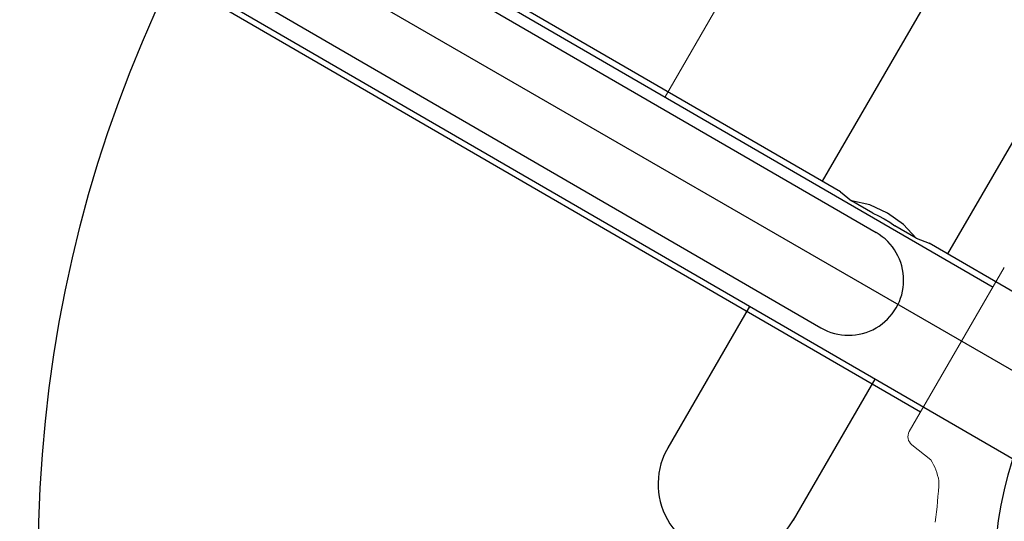
# Model space of a CAD drawing. Extents: x 311 to 913, y -586 to 15.
# Drawn here: x 693 to 702, y -261 to -257 of the extents above; entities that cross this region are included whole.
import ezdxf

# ---------------------------------------------------------------- set-up
doc = ezdxf.new("R2010")
doc.units = 0
doc.header["$MEASUREMENT"] = 0
doc.layers.get('0').update_dxf_attribs({"color": 5, "linetype": 'CONTINUOUS'})
doc.layers.add('FT', color=1, linetype='CONTINUOUS')
doc.layers.add('PHASE-1', color=6, linetype='CONTINUOUS')

# ---------------------------------------------------------------- blocks, each defined once
blk = doc.blocks.new('23830190')
blk.add_lwpolyline([(-1.2764, 21.0388, -4.885639), (1.2363, 21.0816, 4.682674)], format="xyb")
blk = doc.blocks.new('23830600')
for p, q in [((-0.6575, -21.0781), (-0.6575, 21.0781)), ((-0.5, 18.6875), (-0.5, -18.6875)), ((0.5, 18.6875), (0.5, -18.6875)), ((0.6575, -18.2223), (0.6575, 18.2223)), ((-0.6575, -18.03), (-2.1388, -18.03)), ((29.8267, -18.03), (0.6575, -18.03)), ((0.6575, -18.2223), (0.6382, -18.348)), ((0.6382, -18.5735), (0.6382, -18.348)), ((0.6382, -19.027), (0.6382, -18.8015)), ((0.6382, -19.027), (0.6575, -19.1527)), ((0.6575, -21.0679), (0.6575, -19.1527)), ((-0.6575, -19.345), (-2.1388, -19.345)), ((29.8267, -19.345), (0.6575, -19.345))]:
    blk.add_line(p, q)
for points in [[(0.705, -18.6875), (0.6878, -18.5104), (0.6382, -18.348)], [(0.6382, -18.5735), (0.6442, -18.6294), (0.6463, -18.6875)], [(0.6463, -18.6875), (0.6442, -18.7456), (0.6382, -18.8015)], [(0.6382, -19.027), (0.6878, -18.8646), (0.705, -18.6875)]]:
    blk.add_lwpolyline(points)
for centre, radius, start, end in [((-2.1388, -18.6875), 0.6575, 88.57985, 271.42015), ((0, -18.6875), 0.5, 180, 0)]:
    blk.add_arc(centre, radius, start, end)
blk = doc.blocks.new('23691600')
for p, q in [((-0.7095, -19.8537), (-0.7083, 19.778)), ((0.6042, 19.778), (0.6042, -19.8537))]:
    blk.add_line(p, q)
at = {"linetype": 'Continuous', "lineweight": 0}
for p, q in [((2.1114, -16.4094), (0.6042, -16.4103)), ((0.6579, -16.4094), (0.6565, -16.4094)), ((-1.0037, -19.9337), (-1.0356, -20.1507)), ((-0.9125, -19.8537), (0.8083, -19.8537))]:
    blk.add_line(p, q, dxfattribs=at)
at = {"linetype": 'Continuous', "lineweight": 0, "extrusion": (0, 0, -1)}
for centre, radius, start, end in [((0.9122, -19.9459), 0.0922, 7.58494, 89.8334), ((1.5376, -19.8795), 0.5706, 208.38042, 229.26403), ((3.3936, -15.9864), 4.8656, 242.74428, 247.18083)]:
    blk.add_arc(centre, radius, start, end, dxfattribs=at)
blk = doc.blocks.new('23518C612A')
blk.add_line((80.5404, 25.5), (44.1673, 46.5))
at = {"layer": 'FT'}
blk.add_circle((83.1641, 24.1221), 12, dxfattribs=at)
blk = doc.blocks.new('23518C612BZ')
blk.add_line((80.5404, 25.5), (44.1673, 46.5))

msp = doc.modelspace()

# ---------------------------------------------------------------- block references
at = {"layer": 'PHASE-1'}
for name, p, rotation in [('23691600', (683.9453, -249.9132, 72), 59.90073019266647), ('23830600', (683.9453, -249.9132, 144), 59.90073019266647), ('23830190', (704.7299, -285.9132, 144), 0.04124662236063158)]:
    msp.add_blockref(name, p, dxfattribs=dict(at, rotation=rotation))
for name, p in [('23518C612A', (621.5915, -285.9132, 72)), ('23518C612BZ', (621.5915, -285.9132, 144))]:
    msp.add_blockref(name, p, dxfattribs=at)

doc.saveas('drawing.dxf')
